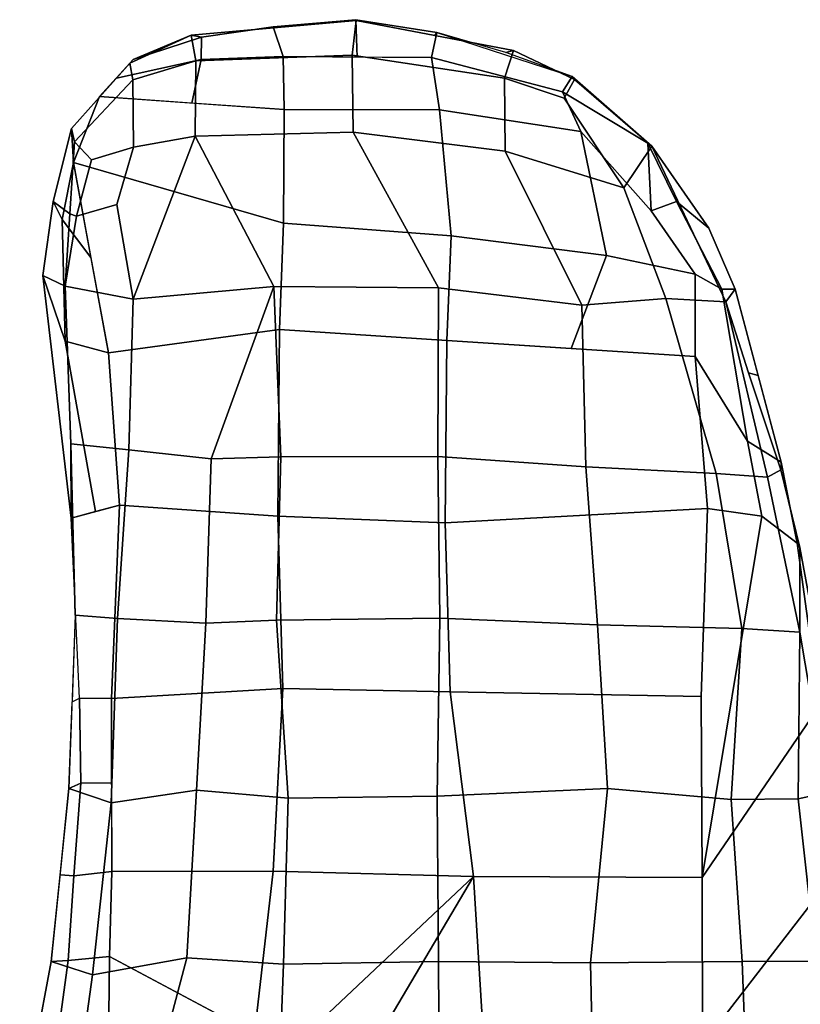
# Model space of a CAD drawing. Units: inches. Extents: x -2 to 183, y -6 to 122.
# Drawn here: x 37 to 40, y 26 to 31 of the extents above; entities that cross this region are included whole.
import ezdxf

# ---------------------------------------------------------------- set-up
doc = ezdxf.new("R2010")
doc.units = ezdxf.units.IN
doc.header["$MEASUREMENT"] = 0
doc.layers.add('SEAT-ARMPAD', color=5, linetype='Continuous')
doc.layers.add('SEAT-FRAME', color=5, linetype='Continuous')

# ---------------------------------------------------------------- blocks, each defined once
blk = doc.blocks.new('1mirra2_arms_adjlumbar_bfly_0t')
at = {"layer": 'SEAT-ARMPAD', "linetype": 'Continuous'}
for points in [[(0.836, -11.9181, 26.7908), (0.9031, -11.7133, 26.2764), (0.0658, -11.5556, 26.2668), (0.0293, -11.8077, 26.876)], [(0.4585, -11.7355, 26.116), (0.4845, -11.6345, 26.2716), (0.9031, -11.7133, 26.2764), (0.9078, -11.7979, 26.1301)], [(3.4837, -11.8111, 26.1592), (4.2693, -11.7827, 26.0463), (4.3224, -11.6717, 25.7915), (3.1127, -11.8117, 25.9537)], [(3.1127, -11.8117, 25.9537), (4.3224, -11.6717, 25.7915), (3.9962, -11.783, 25.6229), (3.1458, -11.9328, 25.8536)], [(4.6928, -11.7231, 25.6203), (4.6015, -11.7666, 25.5255), (3.9962, -11.783, 25.6229), (4.3224, -11.6717, 25.7915)], [(4.6928, -11.7231, 25.6203), (4.3224, -11.6717, 25.7915), (4.2693, -11.7827, 26.0463), (4.6297, -11.8055, 25.8618)], [(0.836, -11.9181, 26.7908), (1.6948, -12.0114, 26.7091), (1.7664, -11.8014, 26.2745), (0.9031, -11.7133, 26.2764)], [(1.3298, -11.8253, 26.1293), (0.9078, -11.7979, 26.1301), (0.9031, -11.7133, 26.2764), (1.3348, -11.7574, 26.2754)], [(4.6015, -11.7666, 25.5255), (4.6928, -11.7231, 25.6203), (5.0552, -11.8139, 25.4492), (4.8864, -11.8236, 25.2004)], [(4.9902, -11.8283, 25.6773), (5.0552, -11.8139, 25.4492), (4.6928, -11.7231, 25.6203), (4.6297, -11.8055, 25.8618)], [(1.3298, -11.8253, 26.1293), (1.3348, -11.7574, 26.2754), (1.7664, -11.8014, 26.2745), (1.7922, -11.86, 26.0999)], [(4.412, -11.9107, 25.342), (3.9375, -11.9977, 25.4836), (3.9962, -11.783, 25.6229), (4.6015, -11.7666, 25.5255)], [(4.412, -11.9107, 25.342), (4.6015, -11.7666, 25.5255), (4.8864, -11.8236, 25.2004)], [(0.922, -12.3888, 27.0943), (0.836, -11.9181, 26.7908), (0.0293, -11.8077, 26.876), (0.0098, -12.1476, 27.172)], [(1.3298, -11.8253, 26.1293), (1.7922, -11.86, 26.0999), (1.7936, -12.0136, 26.0029), (1.3512, -12.0146, 26.0335)], [(2.6137, -12.0436, 26.5892), (2.6295, -11.8326, 26.2064), (1.7664, -11.8014, 26.2745), (1.6948, -12.0114, 26.7091)], [(2.2163, -11.8536, 26.0825), (1.7922, -11.86, 26.0999), (1.7664, -11.8014, 26.2745), (2.198, -11.817, 26.2405)], [(2.198, -11.817, 26.2405), (2.2163, -11.8536, 26.0825), (3.1127, -11.8117, 25.9537), (2.6295, -11.8326, 26.2064)], [(3.1789, -12.0539, 25.7535), (2.2145, -12.0126, 25.9737), (2.2163, -11.8536, 26.0825), (3.1127, -11.8117, 25.9537)], [(2.6137, -12.0436, 26.5892), (3.4539, -12.0991, 26.5137), (3.4837, -11.8111, 26.1592), (2.6295, -11.8326, 26.2064)], [(3.4837, -11.8111, 26.1592), (3.1127, -11.8117, 25.9537), (2.6295, -11.8326, 26.2064), (3.4837, -11.8111, 26.1592)], [(3.9375, -11.9977, 25.4836), (3.1789, -12.0539, 25.7535), (3.1458, -11.9328, 25.8536), (3.9962, -11.783, 25.6229)], [(4.2051, -12.1212, 26.3583), (4.2693, -11.7827, 26.0463), (3.4837, -11.8111, 26.1592), (3.4539, -12.0991, 26.5137)], [(4.5834, -12.8709, 24.9471), (4.0531, -12.8511, 25.2602), (3.9375, -11.9977, 25.4836), (4.8864, -11.8236, 25.2004)], [(4.2051, -12.1212, 26.3583), (4.677, -12.0407, 26.1072), (4.6188, -11.8391, 25.9762), (4.2693, -11.7827, 26.0463)], [(4.6188, -11.8391, 25.9762), (4.6297, -11.8055, 25.8618), (4.2693, -11.7827, 26.0463), (4.6188, -11.8391, 25.9762)], [(4.8864, -11.8236, 25.2004), (5.2151, -11.9532, 25.1543), (5.15, -12.8736, 24.7586), (4.5834, -12.8709, 24.9471)], [(4.899, -11.9142, 25.8771), (4.9902, -11.8283, 25.6773), (4.6297, -11.8055, 25.8618), (4.6188, -11.8391, 25.9762)], [(5.0552, -11.8139, 25.4492), (5.3824, -12.1055, 25.3675), (5.2151, -11.9532, 25.1543), (4.8864, -11.8236, 25.2004)], [(4.9636, -12.1238, 25.974), (5.2982, -12.1197, 25.6253), (4.9902, -11.8283, 25.6773), (4.899, -11.9142, 25.8771)], [(5.2982, -12.1197, 25.6253), (5.3824, -12.1055, 25.3675), (5.0552, -11.8139, 25.4492), (4.9902, -11.8283, 25.6773)], [(2.2163, -11.8536, 26.0825), (2.2145, -12.0126, 25.9737), (1.7936, -12.0136, 26.0029), (1.7922, -11.86, 26.0999)], [(4.6188, -11.8391, 25.9762), (4.677, -12.0407, 26.1072), (4.9636, -12.1238, 25.974), (4.899, -11.9142, 25.8771)], [(0.922, -12.3888, 27.0943), (1.7568, -12.4379, 26.9865), (1.6948, -12.0114, 26.7091), (0.836, -11.9181, 26.7908)], [(5.3074, -12.0377, 25.1813), (5.3995, -12.4606, 25.0453), (5.1825, -12.4134, 24.9565), (5.2151, -11.9532, 25.1543)], [(5.5216, -12.4105, 25.3968), (5.3997, -12.1221, 25.2083), (5.2151, -11.9532, 25.1543), (5.3824, -12.1055, 25.3675)], [(2.2639, -12.8678, 25.8345), (1.3538, -12.8191, 25.9229), (1.3512, -12.0146, 26.0335), (2.2145, -12.0126, 25.9737)], [(2.5898, -12.4838, 26.8747), (2.6137, -12.0436, 26.5892), (1.6948, -12.0114, 26.7091), (1.7568, -12.4379, 26.9865)], [(2.2639, -12.8678, 25.8345), (2.2145, -12.0126, 25.9737), (3.1789, -12.0539, 25.7535), (3.1234, -12.8422, 25.6455)], [(4.0531, -12.8511, 25.2602), (3.1234, -12.8422, 25.6455), (3.1789, -12.0539, 25.7535), (3.9375, -11.9977, 25.4836)], [(2.5898, -12.4838, 26.8747), (3.409, -12.5111, 26.7383), (3.4539, -12.0991, 26.5137), (2.6137, -12.0436, 26.5892)], [(5.0179, -12.4311, 26.0483), (4.9636, -12.1238, 25.974), (4.677, -12.0407, 26.1072), (4.2051, -12.1212, 26.3583)], [(5.3997, -12.1221, 25.2083), (5.5109, -12.4626, 25.111), (5.3995, -12.4606, 25.0453), (5.3074, -12.0377, 25.1813)], [(4.269, -12.8224, 26.5518), (4.2051, -12.1212, 26.3583), (3.4539, -12.0991, 26.5137), (3.409, -12.5111, 26.7383)], [(4.2051, -12.1212, 26.3583), (4.269, -12.8224, 26.5518), (5.0179, -12.4311, 26.0483)], [(5.2982, -12.1197, 25.6253), (4.9636, -12.1238, 25.974), (5.0179, -12.4311, 26.0483), (5.3928, -12.4344, 25.6754)], [(5.3824, -12.1055, 25.3675), (5.2982, -12.1197, 25.6253), (5.3928, -12.4344, 25.6754), (5.5216, -12.4105, 25.3968)], [(5.3997, -12.1221, 25.2083), (5.5216, -12.4105, 25.3968), (5.5109, -12.4626, 25.111)], [(0.8894, -12.8703, 27.2496), (0.922, -12.3888, 27.0943), (0.0098, -12.1476, 27.172), (0.0584, -12.8399, 27.3398)], [(0.8894, -12.8703, 27.2496), (1.7175, -12.8941, 27.137), (1.7568, -12.4379, 26.9865), (0.922, -12.3888, 27.0943)], [(5.4145, -12.869, 24.8599), (5.15, -12.8736, 24.7586), (5.1825, -12.4134, 24.9565), (5.3995, -12.4606, 25.0453)], [(5.594, -13.2336, 25.4), (5.5216, -12.4105, 25.3968), (5.3928, -12.4344, 25.6754), (5.4213, -13.2134, 25.6983)], [(5.5578, -12.822, 25.3984), (5.562, -12.82, 25.0138), (5.5109, -12.4626, 25.111), (5.5216, -12.4105, 25.3968)], [(2.6052, -12.8355, 26.9786), (2.5898, -12.4838, 26.8747), (1.7568, -12.4379, 26.9865), (1.7175, -12.8941, 27.137)], [(4.269, -12.8224, 26.5518), (4.2619, -13.644, 26.5483), (5.0383, -13.2187, 26.0922), (5.0179, -12.4311, 26.0483)], [(5.4213, -13.2134, 25.6983), (5.3928, -12.4344, 25.6754), (5.0179, -12.4311, 26.0483), (5.0383, -13.2187, 26.0922)], [(5.562, -12.82, 25.0138), (5.4145, -12.869, 24.8599), (5.3995, -12.4606, 25.0453), (5.5109, -12.4626, 25.111)], [(2.6052, -12.8355, 26.9786), (3.4192, -12.8578, 26.8283), (3.409, -12.5111, 26.7383), (2.5898, -12.4838, 26.8747)], [(3.409, -12.5111, 26.7383), (3.4192, -12.8578, 26.8283), (4.269, -12.8224, 26.5518), (3.409, -12.5111, 26.7383)], [(0.9029, -13.6445, 27.305), (0.8894, -12.8703, 27.2496), (0.0584, -12.8399, 27.3398), (0.0586, -13.6494, 27.3836)], [(1.3538, -12.8191, 25.9229), (2.2639, -12.8678, 25.8345), (2.247, -13.7024, 25.7176), (1.3268, -13.8184, 25.9042)], [(1.7271, -13.6372, 27.1927), (2.614, -13.6512, 27.0378), (2.6052, -12.8355, 26.9786), (1.7175, -12.8941, 27.137)], [(3.1234, -12.8422, 25.6455), (3.0899, -13.6765, 25.5308), (2.247, -13.7024, 25.7176), (2.2639, -12.8678, 25.8345)], [(3.4203, -13.6409, 26.8625), (3.4192, -12.8578, 26.8283), (2.6052, -12.8355, 26.9786), (2.614, -13.6512, 27.0378)], [(3.1234, -12.8422, 25.6455), (4.0531, -12.8511, 25.2602), (3.9982, -13.6859, 25.1565), (3.0899, -13.6765, 25.5308)], [(3.4203, -13.6409, 26.8625), (4.2619, -13.644, 26.5483), (4.269, -12.8224, 26.5518), (3.4192, -12.8578, 26.8283)], [(4.5834, -12.8709, 24.9471), (4.5211, -13.7064, 24.8503), (3.9982, -13.6859, 25.1565), (4.0531, -12.8511, 25.2602)], [(5.5983, -13.231, 25.0071), (5.4119, -13.239, 24.8273), (5.4145, -12.869, 24.8599), (5.562, -12.82, 25.0138)], [(5.594, -13.2336, 25.4), (5.5983, -13.231, 25.0071), (5.562, -12.82, 25.0138), (5.5578, -12.822, 25.3984)], [(1.7271, -13.6372, 27.1927), (1.7175, -12.8941, 27.137), (0.8894, -12.8703, 27.2496), (0.9029, -13.6445, 27.305)], [(4.5211, -13.7064, 24.8503), (4.5834, -12.8709, 24.9471), (5.15, -12.8736, 24.7586), (5.1491, -13.6482, 24.6677)], [(5.15, -12.8736, 24.7586), (5.4145, -12.869, 24.8599), (5.4092, -13.6089, 24.7948), (5.1491, -13.6482, 24.6677)], [(4.1746, -14.358, 26.3765), (4.943, -13.9756, 26.0043), (5.0383, -13.2187, 26.0922), (4.2619, -13.644, 26.5483)], [(5.4213, -13.2134, 25.6983), (5.0383, -13.2187, 26.0922), (4.943, -13.9756, 26.0043), (5.3061, -13.9737, 25.6176)], [(5.594, -13.2336, 25.4), (5.4213, -13.2134, 25.6983), (5.3061, -13.9737, 25.6176), (5.4445, -14.0172, 25.3329)], [(5.5353, -13.6363, 25.0004), (5.4092, -13.6089, 24.7948), (5.4119, -13.239, 24.8273), (5.5983, -13.231, 25.0071)], [(5.5353, -13.6363, 25.0004), (5.5983, -13.231, 25.0071), (5.594, -13.2336, 25.4), (5.5193, -13.6254, 25.3665)], [(0.05, -14.4203, 27.2511), (0.8968, -14.4011, 27.1894), (0.9029, -13.6445, 27.305), (0.0586, -13.6494, 27.3836)], [(1.7654, -14.4859, 27.0383), (1.7271, -13.6372, 27.1927), (0.9029, -13.6445, 27.305), (0.8968, -14.4011, 27.1894)], [(1.7654, -14.4859, 27.0383), (2.5811, -14.4373, 26.8904), (2.614, -13.6512, 27.0378), (1.7271, -13.6372, 27.1927)], [(2.614, -13.6512, 27.0378), (2.5811, -14.4373, 26.8904), (3.3688, -14.3781, 26.7111), (3.4203, -13.6409, 26.8625)], [(4.2619, -13.644, 26.5483), (3.4203, -13.6409, 26.8625), (3.3688, -14.3781, 26.7111), (4.1746, -14.358, 26.3765)], [(5.0408, -14.3544, 24.8076), (5.1491, -13.6482, 24.6677), (5.4092, -13.6089, 24.7948), (5.239, -14.2621, 24.8766)], [(5.239, -14.2621, 24.8766), (5.4092, -13.6089, 24.7948), (5.5353, -13.6363, 25.0004), (5.3149, -14.3097, 25.062)], [(5.5353, -13.6363, 25.0004), (5.5193, -13.6254, 25.3665), (5.4445, -14.0172, 25.3329), (5.4354, -13.9796, 25.0312)], [(3.1608, -14.9847, 25.311), (2.2251, -14.9544, 25.5414), (2.247, -13.7024, 25.7176), (3.0899, -13.6765, 25.5308)], [(3.1608, -14.9847, 25.311), (3.0899, -13.6765, 25.5308), (3.9982, -13.6859, 25.1565), (3.919, -14.9238, 25.0281)], [(4.4228, -14.4823, 24.8471), (3.9586, -14.3048, 25.0923), (3.9982, -13.6859, 25.1565), (4.5211, -13.7064, 24.8503)], [(4.5211, -13.7064, 24.8503), (5.1491, -13.6482, 24.6677), (5.0408, -14.3544, 24.8076), (4.4228, -14.4823, 24.8471)], [(1.3223, -14.9594, 26.02), (1.3268, -13.8184, 25.9042), (2.247, -13.7024, 25.7176), (2.2251, -14.9544, 25.5414)], [(1.3223, -14.9594, 26.02), (0.4886, -14.9596, 26.0159), (0.4904, -13.8692, 25.8913), (1.3268, -13.8184, 25.9042)], [(4.1746, -14.358, 26.3765), (4.208, -14.7776, 26.0776), (4.76, -14.5682, 25.822), (4.943, -13.9756, 26.0043)], [(5.2066, -14.2707, 25.5519), (5.3061, -13.9737, 25.6176), (4.943, -13.9756, 26.0043), (4.76, -14.5682, 25.822)], [(5.3, -14.3225, 25.2933), (5.4445, -14.0172, 25.3329), (5.3061, -13.9737, 25.6176), (5.2066, -14.2707, 25.5519)], [(5.3149, -14.3097, 25.062), (5.4354, -13.9796, 25.0312), (5.4445, -14.0172, 25.3329), (5.3, -14.3225, 25.2933)], [(5.0408, -14.3544, 24.8076), (5.239, -14.2621, 24.8766), (4.982, -14.6875, 25.0376), (4.6459, -14.7039, 24.8768)], [(5.2066, -14.2707, 25.5519), (4.76, -14.5682, 25.822), (4.9673, -14.7081, 25.3317), (5.3, -14.3225, 25.2933)], [(5.239, -14.2621, 24.8766), (5.3149, -14.3097, 25.062), (4.9673, -14.7081, 25.3317), (4.982, -14.6875, 25.0376)], [(4.4228, -14.4823, 24.8471), (4.3302, -14.9234, 24.9931), (3.919, -14.9238, 25.0281), (3.9586, -14.3048, 25.0923)], [(5.3149, -14.3097, 25.062), (5.3, -14.3225, 25.2933), (4.9673, -14.7081, 25.3317), (5.3149, -14.3097, 25.062)], [(3.3356, -15.0286, 26.3163), (3.3688, -14.3781, 26.7111), (2.5811, -14.4373, 26.8904), (2.5627, -15.1571, 26.4727)], [(3.3356, -15.0286, 26.3163), (4.208, -14.7776, 26.0776), (4.1746, -14.358, 26.3765), (3.3688, -14.3781, 26.7111)], [(4.3302, -14.9234, 24.9931), (4.4228, -14.4823, 24.8471), (5.0408, -14.3544, 24.8076), (4.6459, -14.7039, 24.8768)], [(0.9028, -15.1586, 26.8391), (0.8968, -14.4011, 27.1894), (0.05, -14.4203, 27.2511), (0.0546, -15.1901, 26.8836)], [(0.9028, -15.1586, 26.8391), (1.7108, -15.103, 26.74), (1.7654, -14.4859, 27.0383), (0.8968, -14.4011, 27.1894)], [(2.5627, -15.1571, 26.4727), (2.5811, -14.4373, 26.8904), (1.7654, -14.4859, 27.0383), (1.7108, -15.103, 26.74)], [(4.208, -14.7776, 26.0776), (4.1925, -15.0771, 25.6906), (4.9673, -14.7081, 25.3317), (4.76, -14.5682, 25.822)], [(4.255, -15.1237, 25.4015), (4.5597, -14.9925, 25.3715), (4.9673, -14.7081, 25.3317), (4.1925, -15.0771, 25.6906)], [(4.6914, -14.8304, 25.101), (4.255, -15.0563, 25.1496), (4.3302, -14.9234, 24.9931), (4.6459, -14.7039, 24.8768)], [(4.6914, -14.8304, 25.101), (4.982, -14.6875, 25.0376), (4.9673, -14.7081, 25.3317), (4.5597, -14.9925, 25.3715)], [(4.6914, -14.8304, 25.101), (4.6459, -14.7039, 24.8768), (4.982, -14.6875, 25.0376)], [(4.208, -14.7776, 26.0776), (3.3356, -15.0286, 26.3163), (3.3181, -15.2839, 25.9793), (4.1925, -15.0771, 25.6906)], [(4.6914, -14.8304, 25.101), (4.5597, -14.9925, 25.3715), (4.255, -15.1237, 25.4015), (4.255, -15.0563, 25.1496)], [(0.4886, -14.9596, 26.0159), (1.3416, -15.6182, 25.5839), (0.4928, -15.6641, 25.5886), (-0.3605, -14.9534, 25.9694)], [(0.4886, -14.9596, 26.0159), (1.3223, -14.9594, 26.02), (2.1779, -15.5435, 25.5439), (1.3416, -15.6182, 25.5839)], [(1.3223, -14.9594, 26.02), (2.2251, -14.9544, 25.5414), (3.1608, -14.9847, 25.311), (3.1229, -15.2553, 25.3124)], [(3.1229, -15.2553, 25.3124), (2.9888, -15.432, 25.5084), (2.1779, -15.5435, 25.5439), (1.3223, -14.9594, 26.02)], [(3.919, -14.9238, 25.0281), (3.4976, -15.1845, 25.2218), (3.1229, -15.2553, 25.3124), (3.1608, -14.9847, 25.311)], [(3.919, -14.9238, 25.0281), (4.3302, -14.9234, 24.9931), (4.255, -15.0563, 25.1496), (3.4976, -15.1845, 25.2218)], [(2.5627, -15.1571, 26.4727), (2.5451, -15.4454, 26.0936), (3.3181, -15.2839, 25.9793), (3.3356, -15.0286, 26.3163)], [(3.4976, -15.1845, 25.2218), (4.255, -15.0563, 25.1496), (4.255, -15.1237, 25.4015), (3.3929, -15.3528, 25.4786)], [(0.9028, -15.1586, 26.8391), (0.9051, -15.5265, 26.4921), (1.714, -15.437, 26.4251), (1.7108, -15.103, 26.74)], [(2.5627, -15.1571, 26.4727), (1.7108, -15.103, 26.74), (1.714, -15.437, 26.4251), (2.5451, -15.4454, 26.0936)], [(4.1925, -15.0771, 25.6906), (3.3181, -15.2839, 25.9793), (3.354, -15.3501, 25.7475), (3.8385, -15.1892, 25.7277)], [(4.255, -15.1237, 25.4015), (4.1925, -15.0771, 25.6906), (3.8385, -15.1892, 25.7277), (3.8239, -15.2382, 25.44)], [(0.9028, -15.1586, 26.8391), (0.0546, -15.1901, 26.8836), (0.0567, -15.5684, 26.5205), (0.9051, -15.5265, 26.4921)], [(3.4976, -15.1845, 25.2218), (3.3929, -15.3528, 25.4786), (2.9888, -15.432, 25.5084), (3.1229, -15.2553, 25.3124)], [(3.3929, -15.3528, 25.4786), (3.8239, -15.2382, 25.44), (3.8385, -15.1892, 25.7277), (3.354, -15.3501, 25.7475)], [(3.354, -15.3501, 25.7475), (3.3181, -15.2839, 25.9793), (2.5451, -15.4454, 26.0936), (2.9679, -15.4453, 25.778)], [(2.9888, -15.432, 25.5084), (3.3929, -15.3528, 25.4786), (3.354, -15.3501, 25.7475), (2.9679, -15.4453, 25.778)], [(1.7463, -15.5806, 26.1799), (1.714, -15.437, 26.4251), (0.9051, -15.5265, 26.4921), (0.9184, -15.6824, 26.2185)], [(1.7463, -15.5806, 26.1799), (1.7463, -15.5806, 26.1799), (2.5451, -15.4454, 26.0936), (1.714, -15.437, 26.4251)], [(2.9679, -15.4453, 25.778), (2.5451, -15.4454, 26.0936), (1.7463, -15.5806, 26.1799), (2.1695, -15.5936, 25.8347)], [(2.9888, -15.432, 25.5084), (2.9679, -15.4453, 25.778), (2.1695, -15.5936, 25.8347), (2.1779, -15.5435, 25.5439)]]:
    blk.add_3dface(points, dxfattribs=at)
at = {"layer": 'SEAT-FRAME', "linetype": 'Continuous'}
for points in [[(0.9274, -12.0041, 26.0414), (0.4874, -11.9984, 26.0318), (0.4585, -11.7355, 26.116), (0.9078, -11.7979, 26.1301)], [(1.3298, -11.8253, 26.1293), (1.3512, -12.0146, 26.0335), (0.9274, -12.0041, 26.0414), (0.9078, -11.7979, 26.1301)], [(0.9274, -12.0041, 26.0414), (0.5434, -12.7256, 25.3294), (0.5143, -12.4703, 25.3294), (0.4874, -11.9984, 26.0318)], [(1.3512, -12.0146, 26.0335), (1.3538, -12.8191, 25.9229), (0.5434, -12.7256, 25.3294), (0.9274, -12.0041, 26.0414)], [(1.3538, -12.8191, 25.9229), (1.3268, -13.8184, 25.9042), (0.5399, -12.9827, 25.3294), (0.5434, -12.7256, 25.3294)], [(1.3268, -13.8184, 25.9042), (0.4694, -13.312, 25.3294), (0.5039, -13.2372, 25.3294), (0.5399, -12.9827, 25.3294)], [(0.4904, -13.8692, 25.8913), (0.4694, -13.312, 25.3294), (1.3268, -13.8184, 25.9042), (0.4904, -13.8692, 25.8913)]]:
    blk.add_3dface(points, dxfattribs=at)

msp = doc.modelspace()

# ---------------------------------------------------------------- block references
at = {"rotation": 90}
msp.add_blockref('1mirra2_arms_adjlumbar_bfly_0t', (25.0069, 25.2927, -10.6599), dxfattribs=at)

doc.saveas('drawing.dxf')
